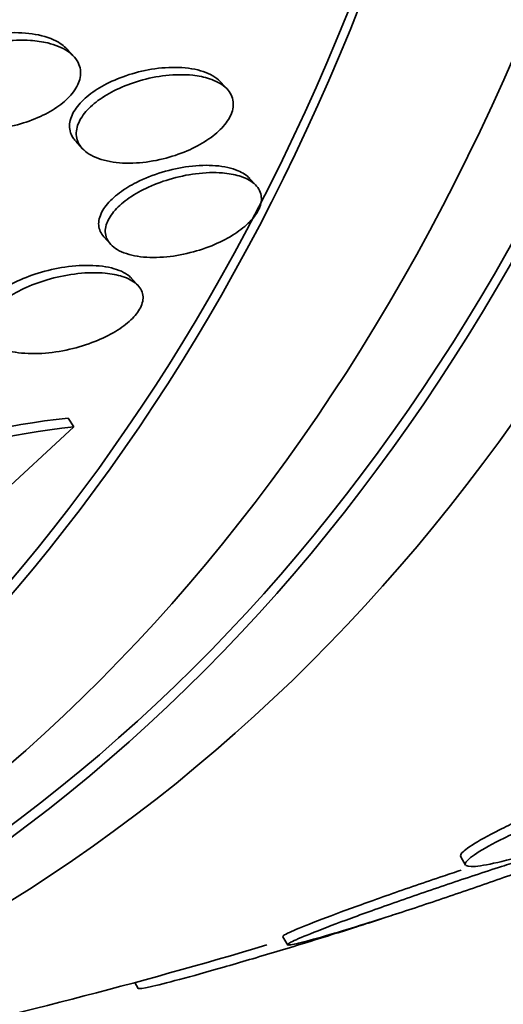
# Model space of a CAD drawing. Units: millimetres. Extents: x 0 to 1478, y 0 to 1758.
# Drawn here: x 364 to 367, y 384 to 389 of the extents above; entities that cross this region are included whole.
import ezdxf
from ezdxf import colors
from ezdxf.entities.mleader import LeaderData, LeaderLine
from ezdxf.math import Vec2, Vec3

# ---------------------------------------------------------------- set-up
doc = ezdxf.new("R2010")
doc.units = ezdxf.units.MM
doc.layers.add('DV6_Défaut', color=7, linetype='Continuous')
doc.layers.add('Défaut', color=7, linetype='Continuous')

# ---------------------------------------------------------------- blocks, each defined once
blk = doc.blocks.new('_DOT')
at = {"color": 0}
blk.add_line((0, 0), (-1, 0), dxfattribs=at)
at = {"color": 0, "const_width": 0.333}
blk.add_lwpolyline([(-0.1665, 0, 1), (0.1665, 0, 1)], format="xyb", close=True, dxfattribs=at)
blk = doc.blocks.new('SE5')
at = {"layer": 'DV6_Défaut', "color": 7, "linetype": 'Continuous', "lineweight": 35}
for p, q in [((364.6824, 388.7493), (364.647, 388.7884)), ((365.5158, 388.5717), (365.4806, 388.6105)), ((364.6925, 388.289), (364.7295, 388.2482)), ((365.6725, 388.0477), (365.6371, 388.0869)), ((364.8461, 387.7686), (364.8832, 387.7277)), ((365.0319, 387.5042), (364.9964, 387.5434)), ((364.6825, 386.7366), (364.6522, 386.7843)), ((364.6825, 386.7366), (363.1563, 385.3228)), ((366.7853, 384.3988), (366.8109, 384.3545)), ((366.2671, 384.0346), (366.3792, 384.0714)), ((366.292, 384.0436), (366.175, 384.0052)), ((365.8187, 383.9641), (365.8444, 383.9196)), ((365.0138, 383.7162), (365.0327, 383.6835))]:
    blk.add_line(p, q, dxfattribs=at)
for centre, radius, start, end in [((365.1121, 382.5342), 4.275, 96.1757, 124.0828), ((365.147, 382.48), 4.2818, 96.2286, 124.0873), ((357.5579, 411.2237), 28.55, 287.59439, 287.81768), ((357.5579, 411.2237), 28.5, 277.83126, 286.66477)]:
    blk.add_arc(centre, radius, start, end, dxfattribs=at)
for centre, major_axis, end_param in [((350.6636, 407.2433), (13.4168, -23.2385), 3.401435), ((350.204, 406.9779), (13.2942, -23.0262), 3.446829), ((350.204, 406.9779), (13.2673, -22.9797), 3.381674), ((349.7797, 406.733), (13.1729, -22.8162), 3.441293), ((349.0726, 406.3247), (12.9253, -22.3872), 3.30905), ((349.0726, 406.3247), (12.9528, -22.4349), 3.349022), ((346.5977, 404.8958), (11.988, -20.7639), 3.616357)]:
    blk.add_ellipse(centre, major_axis=major_axis, ratio=0.57735, start_param=0, end_param=end_param, dxfattribs=at)
for points, knots in [([(357.6482, 372.5284), (358.3435, 372.1345), (360.0476, 371.1759), (363.1539, 369.6463), (366.7257, 368.1799), (370.3157, 367.0046), (373.8645, 366.1486), (377.3611, 365.6148), (380.7802, 365.4085), (384.0996, 365.5294), (387.2977, 365.9735), (390.3555, 366.7328), (393.2574, 367.797), (395.9908, 369.1549), (398.5454, 370.7953), (400.9123, 372.7075), (403.0838, 374.8818), (405.0532, 377.3101), (406.8139, 379.986), (408.3579, 382.9017), (409.6771, 386.0487), (410.7624, 389.4121), (411.6079, 392.9848), (412.2026, 396.7147), (412.5497, 400.5585), (412.5922, 402.9328), (412.6102, 404.2607)], [0, 0, 0, 0, 0.023499, 0.067774, 0.112076, 0.156309, 0.200386, 0.244198, 0.28763, 0.330579, 0.372982, 0.414836, 0.4562, 0.497196, 0.537988, 0.578733, 0.619584, 0.660708, 0.70224, 0.74426, 0.786791, 0.829799, 0.87321, 0.916926, 0.960847, 1, 1, 1, 1]), ([(400.6102, 404.2607), (400.6048, 403.6064), (400.5868, 401.9929), (400.3986, 399.1837), (399.9806, 396.1361), (399.3646, 393.2684), (398.5635, 390.6286), (397.5866, 388.2164), (396.4425, 386.0391), (395.1362, 384.0966), (393.6663, 382.3869), (392.0239, 380.9087), (390.1948, 379.667), (388.1721, 378.6791), (385.9686, 377.9675), (383.6142, 377.5456), (381.1395, 377.4134), (378.5613, 377.5638), (375.8875, 377.9917), (373.1282, 378.6933), (370.2825, 379.673), (367.4014, 380.9096), (365.1077, 382.0887), (363.9319, 382.7585), (363.6482, 382.9207)], [0, 0, 0, 0, 0.02417, 0.070306, 0.11639, 0.162476, 0.208644, 0.255027, 0.301822, 0.349297, 0.397787, 0.447639, 0.499045, 0.551707, 0.604422, 0.655887, 0.705764, 0.754279, 0.801821, 0.848738, 0.895292, 0.941661, 0.987966, 1, 1, 1, 1]), ([(363.8447, 388.4827), (363.8295, 388.4993), (363.8186, 388.518), (363.8129, 388.538), (363.8057, 388.5633), (363.8069, 388.5915), (363.8171, 388.6198), (363.8261, 388.6447), (363.8422, 388.6704), (363.864, 388.6945), (363.8849, 388.7176), (363.9114, 388.7398), (363.9413, 388.7597), (363.9725, 388.7805), (364.0081, 388.7993), (364.0453, 388.815), (364.0863, 388.8323), (364.1303, 388.8464), (364.1742, 388.8568), (364.2236, 388.8684), (364.2741, 388.8755), (364.3222, 388.878), (364.3753, 388.8808), (364.427, 388.878), (364.4732, 388.8697), (364.5211, 388.8611), (364.5645, 388.8464), (364.5988, 388.8264), (364.6233, 388.812), (364.6437, 388.7946), (364.658, 388.7749)], [0, 0, 0, 0, 0.081028, 0.081028, 0.081028, 0.183361, 0.183361, 0.183361, 0.272995, 0.272995, 0.272995, 0.358562, 0.358562, 0.358562, 0.447852, 0.447852, 0.447852, 0.546532, 0.546532, 0.546532, 0.657845, 0.657845, 0.657845, 0.780956, 0.780956, 0.780956, 0.908949, 0.908949, 0.908949, 1, 1, 1, 1]), ([(364.5404, 388.8228), (364.5817, 388.8127), (364.6187, 388.7976), (364.6478, 388.7782), (364.677, 388.7587), (364.6991, 388.7341), (364.7104, 388.7064), (364.7205, 388.6816), (364.7223, 388.6535), (364.7147, 388.6249), (364.7081, 388.5998), (364.694, 388.5736), (364.6738, 388.5487), (364.6548, 388.5251), (364.6297, 388.5021), (364.601, 388.4813), (364.5714, 388.4599), (364.5373, 388.4403), (364.5012, 388.4236), (364.4618, 388.4054), (364.4192, 388.3903), (364.3764, 388.3788), (364.3284, 388.3659), (364.279, 388.3574), (364.2315, 388.3533), (364.1787, 388.3488), (364.1269, 388.3498), (364.08, 388.3561), (364.0306, 388.3627), (363.9851, 388.3755), (363.9481, 388.3938), (363.9123, 388.4114), (363.8835, 388.4348), (363.8658, 388.4622), (363.8502, 388.4865), (363.843, 388.5147), (363.8461, 388.5441), (363.8487, 388.5695), (363.8592, 388.5965), (363.8767, 388.6225), (363.8928, 388.6464), (363.9151, 388.6702), (363.9418, 388.6919), (363.9686, 388.7137), (364.0004, 388.7341), (364.0344, 388.7517), (364.0713, 388.7708), (364.1118, 388.7871), (364.1529, 388.8), (364.1991, 388.8145), (364.2471, 388.825), (364.2939, 388.8313), (364.3462, 388.8383), (364.3983, 388.8401), (364.4463, 388.8369), (364.4795, 388.8346), (364.5112, 388.8299), (364.5404, 388.8228)], [0, 0, 0, 0, 0.059371, 0.059371, 0.059371, 0.119155, 0.119155, 0.119155, 0.172524, 0.172524, 0.172524, 0.219215, 0.219215, 0.219215, 0.263205, 0.263205, 0.263205, 0.308449, 0.308449, 0.308449, 0.357928, 0.357928, 0.357928, 0.413526, 0.413526, 0.413526, 0.475356, 0.475356, 0.475356, 0.54065, 0.54065, 0.54065, 0.603811, 0.603811, 0.603811, 0.659649, 0.659649, 0.659649, 0.707712, 0.707712, 0.707712, 0.751756, 0.751756, 0.751756, 0.796118, 0.796118, 0.796118, 0.844146, 0.844146, 0.844146, 0.898076, 0.898076, 0.898076, 0.958518, 0.958518, 0.958518, 1, 1, 1, 1]), ([(364.6916, 388.2901), (364.686, 388.2962), (364.6812, 388.3026), (364.677, 388.3093), (364.6633, 388.3312), (364.6571, 388.3566), (364.6598, 388.3834), (364.6622, 388.408), (364.6723, 388.4345), (364.6893, 388.4603), (364.7051, 388.4844), (364.7274, 388.5086), (364.7539, 388.531), (364.7807, 388.5536), (364.8126, 388.5749), (364.8468, 388.5935), (364.8836, 388.6135), (364.924, 388.6309), (364.9651, 388.645), (365.0105, 388.6605), (365.0579, 388.6723), (365.104, 388.6799), (365.1548, 388.6882), (365.2052, 388.6915), (365.2517, 388.6899), (365.3008, 388.6881), (365.3468, 388.6805), (365.3856, 388.6676), (365.4237, 388.6548), (365.4558, 388.6364), (365.4779, 388.6134), (365.4789, 388.6124), (365.4799, 388.6113), (365.4809, 388.6103)], [0, 0, 0, 0, 0.032177, 0.032177, 0.032177, 0.137958, 0.137958, 0.137958, 0.23518, 0.23518, 0.23518, 0.325845, 0.325845, 0.325845, 0.417154, 0.417154, 0.417154, 0.515058, 0.515058, 0.515058, 0.623411, 0.623411, 0.623411, 0.742927, 0.742927, 0.742927, 0.869524, 0.869524, 0.869524, 0.994319, 0.994319, 0.994319, 1, 1, 1, 1]), ([(365.4188, 388.6288), (365.4533, 388.6176), (365.4829, 388.6018), (365.5049, 388.5824), (365.5269, 388.5628), (365.5416, 388.5389), (365.5467, 388.5125), (365.5513, 388.4885), (365.548, 388.4617), (365.5367, 388.4347), (365.5263, 388.4101), (365.509, 388.3846), (365.4862, 388.3606), (365.4641, 388.3371), (365.4363, 388.3142), (365.4052, 388.2937), (365.3727, 388.2723), (365.336, 388.2528), (365.2978, 388.2364), (365.256, 388.2185), (365.2115, 388.2038), (365.1673, 388.193), (365.1185, 388.181), (365.0689, 388.1735), (365.022, 388.1708), (364.9712, 388.1678), (364.9223, 388.1703), (364.8791, 388.1782), (364.835, 388.1863), (364.7956, 388.2003), (364.7652, 388.2193), (364.7365, 388.2373), (364.715, 388.2605), (364.7041, 388.287), (364.6944, 388.3106), (364.6928, 388.3375), (364.7002, 388.3651), (364.7067, 388.3898), (364.7207, 388.4158), (364.7407, 388.4408), (364.7598, 388.4646), (364.7849, 388.488), (364.8137, 388.5094), (364.8434, 388.5314), (364.8777, 388.5517), (364.914, 388.5692), (364.9534, 388.5882), (364.996, 388.6044), (365.0388, 388.6169), (365.0861, 388.6307), (365.1349, 388.6404), (365.1817, 388.6457), (365.2328, 388.6514), (365.2829, 388.652), (365.3281, 388.6473), (365.3608, 388.6438), (365.3916, 388.6376), (365.4188, 388.6288)], [0, 0, 0, 0, 0.055879, 0.055879, 0.055879, 0.112096, 0.112096, 0.112096, 0.16332, 0.16332, 0.16332, 0.209839, 0.209839, 0.209839, 0.255136, 0.255136, 0.255136, 0.302452, 0.302452, 0.302452, 0.354152, 0.354152, 0.354152, 0.411406, 0.411406, 0.411406, 0.473447, 0.473447, 0.473447, 0.536931, 0.536931, 0.536931, 0.596913, 0.596913, 0.596913, 0.650151, 0.650151, 0.650151, 0.697553, 0.697553, 0.697553, 0.742636, 0.742636, 0.742636, 0.788965, 0.788965, 0.788965, 0.839238, 0.839238, 0.839238, 0.895007, 0.895007, 0.895007, 0.956033, 0.956033, 0.956033, 1, 1, 1, 1]), ([(365.022, 388.0645), (365.0656, 388.0867), (365.1137, 388.1057), (365.162, 388.1202), (365.2102, 388.1348), (365.2598, 388.1454), (365.3074, 388.1515), (365.3582, 388.158), (365.4081, 388.1595), (365.4529, 388.1559), (365.4988, 388.1522), (365.5408, 388.143), (365.5746, 388.1286), (365.6007, 388.1175), (365.6225, 388.1029), (365.6381, 388.0858)], [0, 0, 0, 0, 0.199917, 0.199917, 0.199917, 0.398999, 0.398999, 0.398999, 0.612153, 0.612153, 0.612153, 0.830879, 0.830879, 0.830879, 1, 1, 1, 1]), ([(365.5799, 388.1002), (365.6127, 388.0903), (365.6408, 388.0761), (365.6614, 388.0584), (365.682, 388.0407), (365.6955, 388.0188), (365.6999, 387.9946), (365.704, 387.9723), (365.7003, 387.9474), (365.6889, 387.9221), (365.6784, 387.8987), (365.661, 387.8744), (365.6384, 387.8512), (365.616, 387.8282), (365.5879, 387.8058), (365.5566, 387.7855), (365.5237, 387.7641), (365.4863, 387.7445), (365.4475, 387.7278), (365.4052, 387.7097), (365.3601, 387.6945), (365.3153, 387.6832), (365.2662, 387.6708), (365.2163, 387.6626), (365.1692, 387.6591), (365.119, 387.6553), (365.0706, 387.6568), (365.0281, 387.6636), (364.9853, 387.6704), (364.9472, 387.6828), (364.9181, 387.7002), (364.8909, 387.7164), (364.8708, 387.7375), (364.8608, 387.7617), (364.8519, 387.7834), (364.8508, 387.8082), (364.8582, 387.8339), (364.865, 387.8572), (364.8789, 387.8819), (364.8988, 387.9057), (364.918, 387.9288), (364.9432, 387.9517), (364.9722, 387.9727), (365.0022, 387.9945), (365.037, 388.0149), (365.0738, 388.0326), (365.1137, 388.0518), (365.1569, 388.0683), (365.2003, 388.0813), (365.248, 388.0956), (365.2972, 388.1061), (365.3443, 388.1121), (365.3951, 388.1186), (365.4449, 388.1201), (365.4897, 388.1164), (365.5223, 388.1138), (365.5529, 388.1083), (365.5799, 388.1002)], [0, 0, 0, 0, 0.054434, 0.054434, 0.054434, 0.109168, 0.109168, 0.109168, 0.159581, 0.159581, 0.159581, 0.206173, 0.206173, 0.206173, 0.252184, 0.252184, 0.252184, 0.300538, 0.300538, 0.300538, 0.353289, 0.353289, 0.353289, 0.411227, 0.411227, 0.411227, 0.473174, 0.473174, 0.473174, 0.535622, 0.535622, 0.535622, 0.594101, 0.594101, 0.594101, 0.646273, 0.646273, 0.646273, 0.693522, 0.693522, 0.693522, 0.739195, 0.739195, 0.739195, 0.78652, 0.78652, 0.78652, 0.837876, 0.837876, 0.837876, 0.894453, 0.894453, 0.894453, 0.955594, 0.955594, 0.955594, 1, 1, 1, 1]), ([(364.8457, 387.7691), (364.8293, 387.7872), (364.8194, 387.8087), (364.8176, 387.8319), (364.8158, 387.8546), (364.8217, 387.8797), (364.835, 387.9048), (364.8474, 387.9282), (364.8665, 387.9522), (364.8905, 387.9748), (364.9144, 387.9975), (364.9439, 388.0194), (364.9763, 388.0391), (364.9909, 388.048), (365.0062, 388.0565), (365.022, 388.0645)], [0, 0, 0, 0, 0.238914, 0.238914, 0.238914, 0.471935, 0.471935, 0.471935, 0.688111, 0.688111, 0.688111, 0.903756, 0.903756, 0.903756, 1, 1, 1, 1]), ([(364.1861, 387.2465), (364.1822, 387.2507), (364.1788, 387.2551), (364.1758, 387.2597), (364.1632, 387.2786), (364.1578, 387.3006), (364.1608, 387.3238), (364.1636, 387.3455), (364.1736, 387.3688), (364.1901, 387.3917), (364.206, 387.4136), (364.2281, 387.4357), (364.2544, 387.4563), (364.2816, 387.4775), (364.3139, 387.4976), (364.3487, 387.5155), (364.3865, 387.5349), (364.4282, 387.552), (364.4706, 387.5661), (364.5177, 387.5816), (364.5669, 387.5937), (364.6148, 387.6017), (364.667, 387.6105), (364.719, 387.6147), (364.7668, 387.614), (364.8163, 387.6133), (364.8628, 387.6072), (364.9015, 387.596), (364.9386, 387.5852), (364.9698, 387.5692), (364.9908, 387.549), (364.993, 387.547), (364.995, 387.5449), (364.9969, 387.5428)], [0, 0, 0, 0, 0.024256, 0.024256, 0.024256, 0.125494, 0.125494, 0.125494, 0.219851, 0.219851, 0.219851, 0.310126, 0.310126, 0.310126, 0.403159, 0.403159, 0.403159, 0.504245, 0.504245, 0.504245, 0.616358, 0.616358, 0.616358, 0.738815, 0.738815, 0.738815, 0.86583, 0.86583, 0.86583, 0.987794, 0.987794, 0.987794, 1, 1, 1, 1]), ([(364.9457, 387.5538), (364.9771, 387.5438), (365.0038, 387.5299), (365.023, 387.5128), (365.0423, 387.4956), (365.0545, 387.4747), (365.0578, 387.4519), (365.0607, 387.4307), (365.0561, 387.4073), (365.0441, 387.3837), (365.0329, 387.3617), (365.015, 387.3389), (364.9921, 387.3172), (364.9691, 387.2955), (364.9404, 387.2743), (364.9087, 387.2552), (364.8748, 387.2348), (364.8366, 387.2162), (364.7968, 387.2004), (364.7531, 387.183), (364.7065, 387.1686), (364.6604, 387.1579), (364.6096, 387.1462), (364.558, 387.1386), (364.5095, 387.1357), (364.4579, 387.1327), (364.4083, 387.1347), (364.3651, 387.1421), (364.3222, 387.1493), (364.2842, 387.162), (364.2557, 387.1794), (364.2296, 387.1954), (364.2107, 387.2159), (364.202, 387.2392), (364.1943, 387.2598), (364.1944, 387.2833), (364.2027, 387.3073), (364.2103, 387.3292), (364.2249, 387.3523), (364.2451, 387.3744), (364.265, 387.3962), (364.2907, 387.4177), (364.3201, 387.4374), (364.351, 387.4582), (364.3866, 387.4775), (364.4242, 387.4943), (364.4655, 387.5126), (364.5101, 387.5283), (364.5548, 387.5406), (364.6042, 387.5542), (364.6551, 387.5639), (364.7038, 387.5693), (364.7561, 387.5751), (364.8072, 387.5759), (364.8529, 387.5717), (364.8868, 387.5685), (364.9183, 387.5625), (364.9457, 387.5538)], [0, 0, 0, 0, 0.052909, 0.052909, 0.052909, 0.10612, 0.10612, 0.10612, 0.155115, 0.155115, 0.155115, 0.200791, 0.200791, 0.200791, 0.246598, 0.246598, 0.246598, 0.29544, 0.29544, 0.29544, 0.349263, 0.349263, 0.349263, 0.408576, 0.408576, 0.408576, 0.471644, 0.471644, 0.471644, 0.534269, 0.534269, 0.534269, 0.591761, 0.591761, 0.591761, 0.642435, 0.642435, 0.642435, 0.688539, 0.688539, 0.688539, 0.733793, 0.733793, 0.733793, 0.781444, 0.781444, 0.781444, 0.833772, 0.833772, 0.833772, 0.891723, 0.891723, 0.891723, 0.954123, 0.954123, 0.954123, 1, 1, 1, 1]), ([(368.0572, 384.963), (367.973, 384.9367), (367.8793, 384.9053), (367.7838, 384.8714), (367.6882, 384.8374), (367.5881, 384.8), (367.492, 384.7622), (367.3966, 384.7248), (367.3025, 384.6859), (367.2177, 384.649), (367.1343, 384.6126), (367.0576, 384.5771), (366.9943, 384.5455), (366.9321, 384.5144), (366.8811, 384.4862), (366.8456, 384.4633), (366.8104, 384.4405), (366.7895, 384.4223), (366.7845, 384.4102), (366.783, 384.4063), (366.783, 384.403), (366.7845, 384.4003)], [0, 0, 0, 0, 0.161626, 0.161626, 0.161626, 0.323433, 0.323433, 0.323433, 0.483986, 0.483986, 0.483986, 0.641815, 0.641815, 0.641815, 0.797065, 0.797065, 0.797065, 0.951032, 0.951032, 0.951032, 1, 1, 1, 1]), ([(368.0826, 384.9189), (367.9984, 384.8925), (367.9048, 384.8611), (367.8093, 384.8272), (367.7137, 384.7932), (367.6137, 384.7558), (367.5176, 384.718), (367.4222, 384.6805), (367.3281, 384.6416), (367.2433, 384.6047), (367.1599, 384.5683), (367.0833, 384.5328), (367.02, 384.5012), (366.9577, 384.47), (366.9067, 384.4418), (366.8712, 384.4189), (366.836, 384.3962), (366.8151, 384.378), (366.8101, 384.3658), (366.8051, 384.3536), (366.816, 384.3472), (366.8416, 384.3469), (366.8675, 384.3466), (366.9092, 384.3526), (366.9632, 384.3643), (367.0199, 384.3766), (367.0917, 384.3957), (367.1723, 384.4197)], [0, 0, 0, 0, 0.113285, 0.113285, 0.113285, 0.226696, 0.226696, 0.226696, 0.339231, 0.339231, 0.339231, 0.449864, 0.449864, 0.449864, 0.558696, 0.558696, 0.558696, 0.666632, 0.666632, 0.666632, 0.774931, 0.774931, 0.774931, 0.884671, 0.884671, 0.884671, 1, 1, 1, 1]), ([(366.3792, 384.0714), (366.3961, 384.0768), (366.4132, 384.0823), (366.4305, 384.088), (366.5239, 384.1183), (366.6242, 384.1516), (366.723, 384.1851), (366.8223, 384.2187), (366.9229, 384.2535), (367.0163, 384.2865), (367.1091, 384.3193), (367.1974, 384.3513), (367.2736, 384.3797), (367.3484, 384.4075), (367.4136, 384.4327), (367.4633, 384.4529), (367.512, 384.4727), (367.5472, 384.4882), (367.5657, 384.4982), (367.584, 384.5081), (367.5866, 384.5128), (367.5733, 384.512), (367.5601, 384.5112), (367.5308, 384.5049), (367.4879, 384.4936), (367.4446, 384.4823), (367.3864, 384.4656), (367.3181, 384.445), (367.2659, 384.4293), (367.207, 384.4111), (367.1441, 384.3912)], [0, 0, 0, 0, 0.021027, 0.021027, 0.021027, 0.135838, 0.135838, 0.135838, 0.251209, 0.251209, 0.251209, 0.365836, 0.365836, 0.365836, 0.478522, 0.478522, 0.478522, 0.588977, 0.588977, 0.588977, 0.697909, 0.697909, 0.697909, 0.806642, 0.806642, 0.806642, 0.916532, 0.916532, 0.916532, 1, 1, 1, 1]), ([(367.0576, 384.3636), (367.0408, 384.3582), (367.0238, 384.3527), (367.0067, 384.3471), (366.9138, 384.317), (366.8138, 384.2839), (366.7151, 384.2505), (366.6158, 384.217), (366.5149, 384.1822), (366.421, 384.1492), (366.3276, 384.1164), (366.2384, 384.0843), (366.1612, 384.0558), (366.0853, 384.0278), (366.0189, 384.0024), (365.9679, 383.9818), (365.9179, 383.9617), (365.8814, 383.9458), (365.8615, 383.9353), (365.842, 383.925), (365.838, 383.9198), (365.85, 383.9201), (365.8619, 383.9204), (365.89, 383.9262), (365.9316, 383.9369), (365.9738, 383.9477), (366.0309, 383.9638), (366.0983, 383.9839), (366.1556, 384.001), (366.2215, 384.0213), (366.292, 384.0436)], [0, 0, 0, 0, 0.020775, 0.020775, 0.020775, 0.134399, 0.134399, 0.134399, 0.248659, 0.248659, 0.248659, 0.362298, 0.362298, 0.362298, 0.474054, 0.474054, 0.474054, 0.583546, 0.583546, 0.583546, 0.691434, 0.691434, 0.691434, 0.799054, 0.799054, 0.799054, 0.907809, 0.907809, 0.907809, 1, 1, 1, 1]), ([(366.7867, 384.3274), (366.7544, 384.3166), (366.7219, 384.3057), (366.6895, 384.2948), (366.5902, 384.2612), (366.4893, 384.2265), (366.3953, 384.1935), (366.3019, 384.1607), (366.2127, 384.1287), (366.1355, 384.1002), (366.0596, 384.0722), (365.9932, 384.0468), (365.9422, 384.0263), (365.8922, 384.0062), (365.8557, 383.9903), (365.8358, 383.9798), (365.8225, 383.9728), (365.8164, 383.9682), (365.8177, 383.966)], [0, 0, 0, 0, 0.066542, 0.066542, 0.066542, 0.27066, 0.27066, 0.27066, 0.473665, 0.473665, 0.473665, 0.673294, 0.673294, 0.673294, 0.868863, 0.868863, 0.868863, 1, 1, 1, 1]), ([(366.175, 384.0052), (366.1451, 383.9957), (366.1147, 383.9862), (366.0841, 383.9766), (365.9861, 383.9459), (365.8836, 383.9144), (365.7851, 383.8848), (365.685, 383.8547), (365.5861, 383.8256), (365.4966, 383.7999), (365.4073, 383.7742), (365.3248, 383.7513), (365.2566, 383.7331), (365.1896, 383.7152), (365.1345, 383.7015), (365.0965, 383.6931), (365.0594, 383.6849), (365.0375, 383.6816), (365.033, 383.6836), (365.0326, 383.6838), (365.0324, 383.684), (365.0323, 383.6843)], [0, 0, 0, 0, 0.057508, 0.057508, 0.057508, 0.242876, 0.242876, 0.242876, 0.431224, 0.431224, 0.431224, 0.619546, 0.619546, 0.619546, 0.804703, 0.804703, 0.804703, 0.985019, 0.985019, 0.985019, 1, 1, 1, 1])]:
    blk.add_open_spline(points, degree=3, knots=knots, dxfattribs=at)
blk.add_open_spline([(366.3532, 384.0625), (366.3252, 384.0534), (366.2965, 384.044), (366.2671, 384.0346)], degree=3, dxfattribs=at)

msp = doc.modelspace()

# ---------------------------------------------------------------- block references
at = {"layer": 'Défaut'}
msp.add_blockref('SE5', (0, 0), dxfattribs=at)

# ---------------------------------------------------------------- leaders
at = {"layer": 'Défaut', "color": 7, "linetype": 'Continuous', "lineweight": 18}
ml = msp.add_multileader_mtext('Standard', dxfattribs=at)
ml.set_content('{\\pxsm0.9;\\fSolid Edge ISO|b1||i0||c0|p34;\\W1.;22/05/2017\\P}', color=256)
ml.set_leader_properties()
ml.set_arrow_properties(name='DOT')
ml.build(insert=Vec2(0, 0))
ml.multileader.update_dxf_attribs({"leader_type": 0, "dogleg_length": 0, "arrow_head_size": 12})
ctx = ml.context
ctx.base_point, ctx.char_height, ctx.arrow_head_size, ctx.landing_gap_size = Vec3(1390.4074, 1750.7078), 12, 12, 4.2
notes = []
notes.append((ctx, [(0, (0, 0, 0), (0, 0), (1, 0), 1, [])]))
ctx.mtext.insert = Vec3(1392.4074, 1756.8279)
for ctx, leaders in notes:
    for number, flags, end, landing, length, lines in leaders:
        leader = LeaderData()
        leader.index, (leader.has_last_leader_line, leader.has_dogleg_vector, leader.attachment_direction) = number, flags
        leader.last_leader_point, leader.dogleg_vector, leader.dogleg_length = Vec3(end), Vec3(landing), length
        for number, points, colour, breaks in lines:
            line = LeaderLine()
            line.index, line.vertices, line.color, line.breaks = number, Vec3.list(points), colors.encode_raw_color(colour), breaks
            leader.lines.append(line)
        ctx.leaders.append(leader)

doc.saveas('drawing.dxf')
